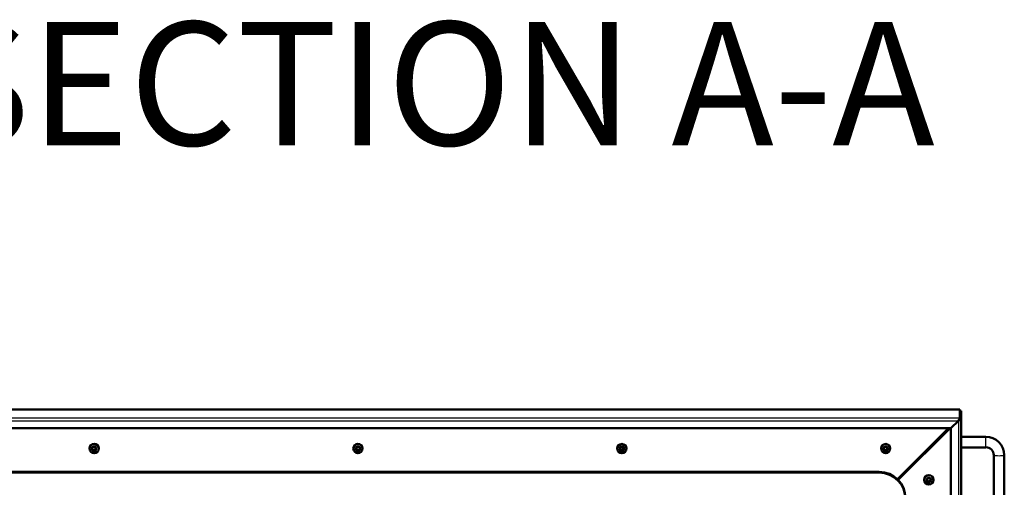
# Model space of a CAD drawing. Units: millimetres. Extents: x 0 to 410, y 0 to 287.
# Drawn here: x 65 to 120, y 94 to 120 of the extents above; entities that cross this region are included whole.
import ezdxf
from ezdxf.enums import TextEntityAlignment as Align

# ---------------------------------------------------------------- set-up
doc = ezdxf.new("R2010")
doc.units = ezdxf.units.MM
doc.layers.add('__WIN-5GSJH36B5N', color=7, linetype='Continuous')
doc.layers.add('Default', color=7, linetype='Continuous')
doc.styles.add('SEACAD_Solid_Edge_ISO', font='seiso.ttf')

# ---------------------------------------------------------------- blocks, each defined once
blk = doc.blocks.new('SE12')
at = {"layer": '__WIN-5GSJH36B5N', "color": 7, "linetype": 'Continuous', "lineweight": 25}
for p, q in [((34.759, 98.212), (117.959, 98.212)), ((34.759, 97.737), (117.959, 97.737)), ((34.834, 97.574), (117.884, 97.574)), ((117.884, 97.574), (117.884, 49.707)), ((117.916, 97.613), (117.903, 97.613)), ((118.034, 97.662), (117.959, 97.662)), ((117.121, 96.954), (117.159, 96.954)), ((117.159, 96.954), (117.159, 96.909)), ((117.292, 97.042), (117.234, 97.042)), ((119.434, 96.072), (119.434, 96.672)), ((115.184, 94.987), (115.146, 94.987)), ((115.184, 94.942), (115.184, 94.987)), ((115.309, 95.149), (115.334, 95.149)), ((115.496, 95.335), (115.534, 95.335)), ((115.534, 95.335), (115.534, 95.291)), ((113.384, 94.681), (113.384, 94.638))]:
    blk.add_line(p, q, dxfattribs=at)
at = {"layer": '__WIN-5GSJH36B5N', "color": 7, "linetype": 'Continuous', "lineweight": 50}
for p, q in [((117.959, 98.212), (34.759, 98.212)), ((117.959, 97.737), (117.959, 98.212)), ((118.034, 98.137), (117.959, 98.137)), ((117.959, 98.137), (117.959, 97.662)), ((117.959, 97.737), (117.959, 97.662)), ((118.034, 98.137), (118.034, 97.662)), ((35.259, 97.151), (117.459, 97.151)), ((117.318, 97.151), (114.422, 94.266)), ((117.401, 97.151), (114.464, 94.224)), ((117.408, 97.151), (114.467, 94.221)), ((117.309, 97.142), (117.309, 97.081)), ((117.459, 97.151), (117.884, 97.574)), ((117.884, 97.574), (117.459, 97.15)), ((117.459, 97.15), (117.459, 97.151)), ((117.459, 97.15), (117.459, 50.13)), ((117.884, 97.574), (117.884, 97.574)), ((117.934, 97.644), (117.918, 97.644)), ((117.934, 97.644), (117.934, 97.613)), ((118.034, 97.662), (118.034, 49.645)), ((117.159, 96.954), (115.534, 95.335)), ((117.159, 96.954), (115.534, 95.335)), ((117.234, 97.067), (117.234, 97.042)), ((117.234, 97.067), (117.234, 97.042)), ((117.309, 97.081), (117.248, 97.081)), ((117.309, 97.081), (117.309, 97.059)), ((119.434, 96.672), (118.034, 96.672)), ((68.879, 96.102), (68.779, 96.044)), ((68.779, 96.044), (68.779, 95.929)), ((68.979, 96.044), (68.879, 96.102)), ((68.979, 95.929), (68.979, 96.044)), ((83.839, 96.102), (83.739, 96.044)), ((83.739, 96.044), (83.739, 95.929)), ((83.939, 96.044), (83.839, 96.102)), ((83.939, 95.929), (83.939, 96.044)), ((98.799, 96.102), (98.699, 96.044)), ((98.699, 96.044), (98.699, 95.929)), ((98.899, 96.044), (98.799, 96.102)), ((98.899, 95.929), (98.899, 96.044)), ((113.759, 96.102), (113.659, 96.044)), ((113.659, 96.044), (113.659, 95.929)), ((113.859, 96.044), (113.759, 96.102)), ((113.859, 95.929), (113.859, 96.044)), ((118.034, 96.072), (119.434, 96.072)), ((68.617, 96.001), (68.617, 95.998)), ((68.779, 95.942), (68.879, 95.885)), ((68.779, 95.929), (68.879, 95.872)), ((68.879, 95.885), (68.979, 95.942)), ((68.879, 95.872), (68.979, 95.929)), ((68.879, 95.885), (68.879, 95.872)), ((69.142, 95.998), (69.142, 96.001)), ((83.577, 96.001), (83.577, 95.998)), ((83.739, 95.942), (83.839, 95.885)), ((83.739, 95.929), (83.839, 95.872)), ((83.839, 95.885), (83.939, 95.942)), ((83.839, 95.872), (83.939, 95.929)), ((83.839, 95.885), (83.839, 95.872)), ((84.102, 95.998), (84.102, 96.001)), ((98.537, 96.001), (98.537, 95.998)), ((98.699, 95.942), (98.799, 95.885)), ((98.699, 95.929), (98.799, 95.872)), ((98.799, 95.885), (98.899, 95.942)), ((98.799, 95.872), (98.899, 95.929)), ((98.799, 95.885), (98.799, 95.872)), ((99.062, 95.998), (99.062, 96.001)), ((113.497, 96.001), (113.497, 95.998)), ((113.659, 95.942), (113.759, 95.885)), ((113.659, 95.929), (113.759, 95.872)), ((113.759, 95.885), (113.859, 95.942)), ((113.759, 95.872), (113.859, 95.929)), ((113.759, 95.885), (113.759, 95.872)), ((114.022, 95.998), (114.022, 96.001)), ((119.884, 95.625), (119.884, 87.656)), ((120.484, 87.656), (120.484, 95.625)), ((114.442, 94.247), (115.184, 94.987)), ((114.442, 94.247), (115.184, 94.987)), ((115.334, 95.149), (115.334, 95.174)), ((115.334, 95.149), (115.334, 95.174)), ((115.334, 95.149), (115.334, 95.091)), ((115.358, 95.198), (115.385, 95.198)), ((115.384, 95.198), (115.384, 95.141)), ((113.384, 94.681), (39.334, 94.681)), ((113.384, 94.638), (39.334, 94.638)), ((115.947, 94.233), (115.947, 94.23)), ((116.151, 94.318), (116.094, 94.219)), ((116.094, 94.219), (116.151, 94.119)), ((116.097, 94.225), (116.151, 94.132)), ((116.267, 94.318), (116.151, 94.318)), ((116.151, 94.132), (116.151, 94.119)), ((116.151, 94.132), (116.267, 94.132)), ((116.151, 94.119), (116.267, 94.119)), ((116.325, 94.219), (116.267, 94.318)), ((116.267, 94.132), (116.321, 94.225)), ((116.267, 94.119), (116.325, 94.219)), ((116.267, 94.132), (116.267, 94.119)), ((116.472, 94.23), (116.472, 94.233))]:
    blk.add_line(p, q, dxfattribs=at)
for radius, start, end in [(1.049, 0.079, 90.0769), (0.449, 0.1825, 90.1821)]:
    blk.add_arc((119.436, 95.624), radius, start, end, dxfattribs=at)
for centre, major_axis, ratio, start_param, end_param in [((117.884, 97.587), (-0.075, -0.15), 0.034905, 1.500941, 3.071737), ((117.884, 97.587), (0.15, 0.075), 0.069746, 4.67745, 6.248247), ((117.884, 97.587), (0.0749, 0.0749), 0.043661, 4.668756, 6.239552), ((117.884, 97.587), (-0.0749, -0.0749), 0.043661, 2.105963, 3.097959), ((117.159, 96.967), (0.0749, 0.0749), 0.043661, 4.668756, 6.239552), ((117.159, 96.967), (0.075, 0.15), 0.034905, 4.642533, 5.196454), ((117.159, 96.967), (0.15, 0.075), 0.069746, 4.67745, 5.502731), ((117.159, 96.967), (0.0749, 0.0749), 0.043661, 5.203304, 6.239552), ((68.879, 96.001), (-0.263, 0), 0.996195, 3.141593, 6.283185), ((83.839, 96.001), (-0.263, 0), 0.996195, 3.141593, 6.283185), ((98.799, 96.001), (-0.262, 0), 0.996195, 3.141593, 6.283185), ((113.759, 96.001), (-0.262, 0), 0.996195, 3.141593, 6.283185), ((115.184, 95), (-0.15, -0.15), 0.043661, 1.527163, 3.097959), ((115.184, 95), (-0.15, -0.15), 0.043661, 1.527163, 3.097959), ((115.534, 95.348), (0.15, 0.15), 0.043661, 3.097959, 4.668756), ((115.534, 95.348), (0.15, 0.15), 0.043661, 3.097959, 4.668756), ((113.384, 93.187), (1.5, 0), 0.996195, 0, 1.570796), ((113.384, 93.143), (1.5, 0), 0.996195, 0, 1.570796), ((116.209, 94.233), (-0.262, 0), 0.996195, 3.141593, 6.283185)]:
    blk.add_ellipse(centre, major_axis=major_axis, ratio=ratio, start_param=start_param, end_param=end_param, dxfattribs=at)
for centre, major_axis in [((68.879, 95.998), (-0.263, 0)), ((68.879, 95.987), (0.125, 0)), ((83.839, 95.998), (-0.263, 0)), ((83.839, 95.987), (0.125, 0)), ((98.799, 95.998), (-0.262, 0)), ((98.799, 95.987), (-0.125, 0)), ((113.759, 95.998), (-0.262, 0)), ((113.759, 95.987), (-0.125, 0)), ((116.209, 94.23), (-0.262, 0)), ((116.209, 94.219), (-0.125, 0))]:
    blk.add_ellipse(centre, major_axis=major_axis, ratio=0.996195, dxfattribs=at)
at = {"layer": '__WIN-5GSJH36B5N', "color": 7, "linetype": 'Continuous', "lineweight": 25}
blk.add_ellipse((120.184, 95.625), major_axis=(-0.3, 0), ratio=0.087156, start_param=0, end_param=3.142095, dxfattribs=at)

msp = doc.modelspace()

# ---------------------------------------------------------------- block references
at = {"layer": 'Default'}
msp.add_blockref('SE12', (0, 0), dxfattribs=at)

# ---------------------------------------------------------------- texts
at = {"layer": 'Default', "color": 7, "linetype": 'Continuous', "lineweight": 50, "style": 'SEACAD_Solid_Edge_ISO'}
msp.add_text('SECTION A-A', height=7, dxfattribs=at).set_placement((59.55466, 120.19995), align=Align.TOP_LEFT)

doc.saveas('drawing.dxf')
